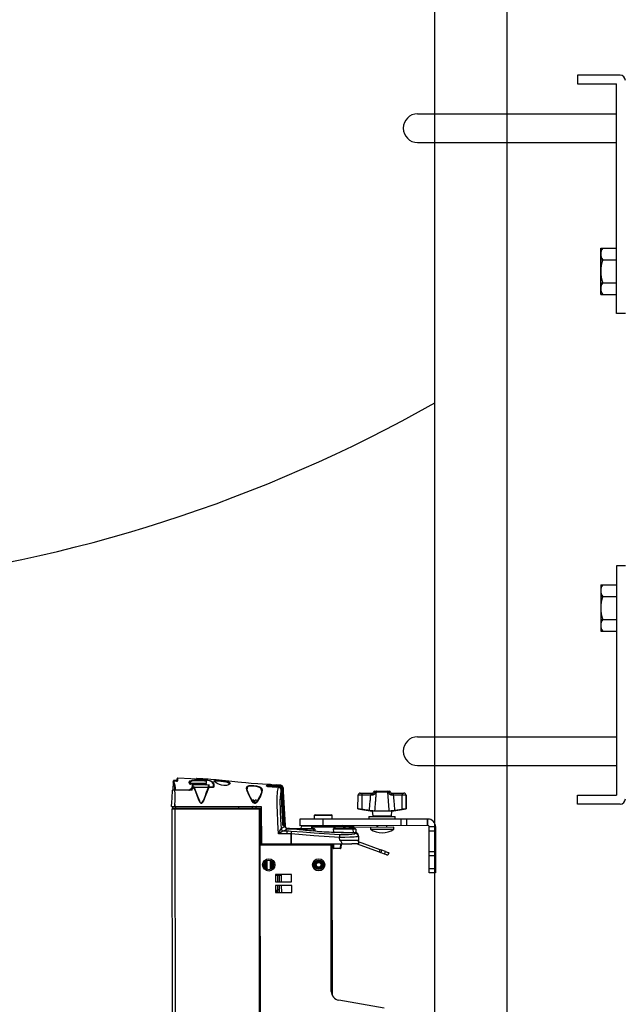
# Model space of a CAD drawing. Units: inches. Extents: x -6391 to 567, y 1393 to 4318.
# Drawn here: x -477 to -460, y 1881 to 1908 of the extents above; entities that cross this region are included whole.
import ezdxf

# ---------------------------------------------------------------- set-up
doc = ezdxf.new("R2010")
doc.units = ezdxf.units.IN
doc.header["$MEASUREMENT"] = 0

# ---------------------------------------------------------------- blocks, each defined once
blk = doc.blocks.new('A$C3e98e00e')
for p, q in [((-4.983, 20.011), (-4.982, 20.025)), ((-4.971, 20.04), (-4.972, 20.035)), ((-5.626, 19.951), (-5.639, 19.718)), ((-5.625, 19.965), (-5.626, 19.954)), ((-5.625, 19.949), (-5.626, 19.95)), ((-5.539, 19.97), (-5.595, 19.973)), ((-5.539, 19.984), (-5.594, 19.987)), ((-5.182, 19.72), (-5.105, 19.778)), ((-5.163, 19.908), (-4.707, 19.908)), ((-5.143, 19.889), (-4.706, 19.89)), ((-5.037, 19.801), (-5.11, 19.801)), ((-5.101, 19.86), (-5.105, 19.778)), ((-5.05, 19.787), (-5.102, 19.741)), ((-4.628, 19.861), (-5.101, 19.86)), ((-5.088, 19.753), (-5.091, 19.801)), ((-5.081, 19.801), (-5.078, 19.762)), ((-5.079, 19.86), (-5.079, 19.801)), ((-5.068, 19.871), (-4.784, 19.871)), ((-5.041, 19.791), (-5.044, 19.792)), ((-4.644, 19.791), (-5.041, 19.791)), ((-5.035, 19.8), (-5.035, 19.801)), ((-5.035, 19.801), (-4.508, 19.801)), ((-4.766, 19.984), (-4.888, 19.997)), ((-4.875, 20.012), (-4.876, 19.996)), ((-4.784, 19.871), (-4.777, 19.89)), ((-4.784, 19.871), (-4.784, 19.87)), ((-4.784, 19.87), (-4.705, 19.87)), ((-4.71, 19.958), (-4.707, 19.908)), ((-4.706, 19.89), (-4.705, 19.871)), ((-4.655, 19.861), (-4.654, 19.801)), ((-4.628, 19.801), (-4.628, 19.861)), ((-4.51, 19.801), (-4.509, 19.832)), ((-4.487, 19.965), (-4.489, 19.973)), ((-4.477, 19.961), (-4.477, 19.961)), ((-4.058, 19.893), (-4.05, 19.899)), ((-4.043, 19.91), (-4.052, 19.894)), ((-4.051, 19.92), (-4.043, 19.91)), ((-3.572, 19.764), (-3.572, 19.757)), ((-3.033, 19.831), (-3.024, 19.852)), ((-3.014, 19.842), (-3.024, 19.821)), ((-3.014, 19.864), (-3.007, 19.869)), ((-3.014, 19.823), (-3.014, 19.842)), ((-2.999, 19.872), (-2.995, 19.873)), ((-2.999, 19.872), (-2.999, 19.872)), ((-2.99, 19.873), (-2.987, 19.873)), ((-2.99, 19.821), (-2.99, 19.843)), ((-2.727, 19.827), (-2.99, 19.843)), ((-2.726, 19.805), (-2.99, 19.821)), ((-2.88, 19.867), (-2.968, 19.872)), ((-2.952, 19.871), (-2.948, 19.871)), ((-2.921, 19.87), (-2.95, 19.871)), ((-2.841, 19.865), (-2.693, 19.858)), ((-2.644, 19.856), (-2.76, 19.861)), ((-2.74, 19.803), (-2.74, 19.803)), ((-2.726, 19.802), (-2.727, 19.827)), ((-2.726, 19.805), (-2.727, 19.827)), ((-2.683, 19.824), (-2.727, 19.827)), ((-2.726, 19.837), (-2.726, 19.836)), ((-2.721, 19.845), (-2.721, 19.845)), ((-2.711, 19.854), (-2.711, 19.854)), ((-2.707, 19.856), (-2.707, 19.856)), ((-2.7, 19.858), (-2.7, 19.858)), ((-2.692, 19.858), (-2.697, 19.858)), ((-2.697, 19.858), (-2.697, 19.858)), ((-2.697, 19.858), (-2.69, 19.858)), ((-2.693, 19.858), (-2.693, 19.858)), ((-2.692, 19.858), (-2.692, 19.858)), ((-2.69, 19.858), (-2.69, 19.858)), ((-2.666, 19.851), (-2.661, 19.854)), ((-2.654, 19.855), (-2.651, 19.856)), ((-2.544, 18.725), (-2.6, 19.767)), ((-2.6, 19.767), (-2.6, 19.767)), ((-2.585, 19.778), (-2.59, 19.776)), ((-2.528, 18.726), (-2.585, 19.778)), ((-2.585, 19.778), (-2.585, 19.778)), ((-2.575, 19.78), (-2.578, 19.78)), ((-2.518, 18.727), (-2.575, 19.78)), ((-2.575, 19.78), (-2.575, 19.78)), ((-5.646, 19.714), (-5.646, 19.713)), ((-5.577, 19.718), (-5.639, 19.718)), ((-5.634, 19.723), (-5.575, 19.723)), ((-5.577, 19.716), (-5.577, 19.714)), ((-5.188, 19.718), (-5.572, 19.718)), ((-5.57, 19.723), (-5.103, 19.724)), ((-5.172, 19.728), (-5.129, 19.728)), ((-5.129, 19.728), (-5.123, 19.728)), ((-2.568, 18.725), (-2.623, 19.725)), ((-2.623, 19.725), (-2.623, 19.725)), ((-0.487, 19.195), (-0.48, 19.575)), ((-0.421, 19.634), (-0.071, 19.634)), ((-0.372, 19.575), (-0.379, 19.18)), ((-0.127, 19.575), (-0.372, 19.575)), ((-0.085, 19.576), (-0.127, 19.575)), ((0.012, 19.659), (-0.047, 19.659)), ((-0.018, 19.684), (0.029, 19.684)), ((0.017, 19.657), (0.012, 19.659)), ((0.02, 19.657), (0.017, 19.657)), ((0.35, 19.657), (0.02, 19.657)), ((0.034, 19.684), (0.038, 19.684)), ((0.042, 19.684), (0.33, 19.685)), ((0.333, 19.685), (0.337, 19.685)), ((0.343, 19.685), (0.393, 19.685)), ((0.354, 19.657), (0.35, 19.657)), ((0.359, 19.66), (0.354, 19.657)), ((0.423, 19.66), (0.359, 19.66)), ((0.445, 19.635), (0.796, 19.635)), ((0.499, 19.576), (0.457, 19.577)), ((0.744, 19.576), (0.499, 19.576)), ((0.752, 19.181), (0.744, 19.576)), ((0.856, 19.576), (0.863, 19.196)), ((0.856, 19.576), (0.856, 19.576)), ((0.863, 19.196), (0.856, 19.576)), ((-5.672, 19.263), (-5.585, 19.263)), ((-5.663, 19.198), (-3.18, 19.201)), ((-5.663, 19.198), (-5.617, -18.302)), ((-5.663, 19.198), (-5.617, -18.302)), ((-5.639, 19.213), (-3.18, 19.216)), ((-5.582, 19.263), (-5.579, 19.316)), ((-5.582, 19.263), (-3.181, 19.266)), ((-5.582, 19.198), (-5.536, -18.302)), ((-5.579, 19.316), (-5.58, 19.263)), ((-5.072, 19.199), (-5.072, 19.214)), ((-4.997, 19.199), (-4.997, 19.214)), ((-4.917, 19.199), (-4.917, 19.214)), ((-4.856, 19.199), (-4.856, 19.214)), ((-4.842, 19.214), (-4.842, 19.199)), ((-4.102, 19.203), (-4.117, 19.215)), ((-4.012, 19.2), (-4.012, 19.215)), ((-4.002, 19.215), (-4.002, 19.2)), ((-3.933, 19.2), (-3.932, 19.215)), ((-3.922, 19.215), (-3.923, 19.2)), ((-3.921, 19.2), (-3.921, 19.215)), ((-3.917, 19.206), (-3.921, 19.206)), ((-3.917, 19.215), (-3.917, 19.2)), ((-3.812, 19.265), (-3.812, 19.215)), ((-3.811, 19.265), (-3.812, 19.215)), ((-3.441, 19.224), (-3.441, 19.218)), ((-3.439, 19.22), (-3.439, 19.223)), ((-3.439, 19.22), (-3.435, 19.22)), ((-3.439, 19.196), (-3.435, 19.196)), ((-3.436, 19.212), (-3.428, 19.208)), ((-3.435, 19.224), (-3.435, 19.22)), ((-3.435, 19.196), (-3.435, 19.193)), ((-3.415, 19.437), (-3.414, 19.434)), ((-3.413, 19.434), (-3.414, 19.437)), ((-3.411, 19.271), (-3.396, 19.267)), ((-3.396, 19.264), (-3.411, 19.258)), ((-3.396, 19.209), (-3.411, 19.203)), ((-3.398, 19.389), (-3.309, 19.389)), ((-3.396, 19.212), (-3.396, 19.209)), ((-3.387, 19.424), (-3.388, 19.437)), ((-3.388, 19.424), (-3.352, 19.424)), ((-3.386, 19.437), (-3.386, 19.424)), ((-3.384, 19.424), (-3.385, 19.437)), ((-3.346, 19.437), (-3.346, 19.437)), ((-3.345, 19.216), (-3.329, 19.222)), ((-3.329, 19.209), (-3.345, 19.213)), ((-3.329, 19.209), (-3.329, 19.194)), ((-3.32, 19.437), (-3.32, 19.437)), ((-3.318, 19.437), (-3.318, 19.437)), ((-3.307, 19.221), (-3.301, 19.224)), ((-3.307, 19.193), (-3.301, 19.197)), ((-3.306, 19.273), (-3.299, 19.268)), ((-3.304, 19.26), (-3.299, 19.26)), ((-3.304, 19.205), (-3.299, 19.205)), ((-3.304, 19.201), (-3.304, 19.205)), ((-3.304, 19.201), (-3.299, 19.202)), ((-3.299, 19.198), (-3.301, 19.197)), ((-3.299, 19.205), (-3.299, 19.202)), ((-3.297, 19.199), (-3.299, 19.198)), ((-3.296, 19.256), (-3.296, 19.263)), ((-3.296, 19.201), (-3.296, 19.208)), ((-3.182, -18.299), (-3.228, 19.201)), ((-3.219, 19.201), (-3.173, -18.299)), ((-3.198, 18.185), (-3.199, 19.201)), ((-3.189, 19.201), (-3.188, 18.185)), ((-3.181, 19.266), (-3.18, 19.216)), ((-0.487, 19.195), (-0.087, 19.134)), ((0.463, 19.135), (0.863, 19.196)), ((0.863, 19.196), (0.863, 19.196)), ((-1.699, 19.008), (-1.701, 18.907)), ((-1.199, 19.009), (-1.699, 19.008)), ((-1.679, 19.028), (-1.219, 19.029)), ((-1.197, 18.908), (-1.199, 19.009)), ((-0.179, 18.979), (0.556, 18.98)), ((-0.179, 18.979), (-0.179, 18.909)), ((0.463, 19.135), (-0.087, 19.134)), ((-0.087, 19.134), (-0.072, 19.006)), ((-0.072, 19.006), (0.449, 19.006)), ((0.279, 18.977), (0.286, 18.981)), ((0.449, 19.006), (0.463, 19.135)), ((0.752, 19.181), (0.538, 19.15)), ((0.556, 18.91), (0.556, 18.98)), ((-2.623, 18.646), (-2.621, 18.648)), ((-2.569, 18.734), (-2.563, 18.734)), ((-2.563, 18.734), (-2.562, 18.734)), ((-2.512, 18.727), (-2.512, 18.727)), ((-2.486, 18.647), (-2.159, 18.647)), ((-2.385, 18.647), (-2.443, 18.65)), ((-2.155, 18.647), (-1.703, 18.648)), ((1.466, 18.911), (-2.099, 18.907)), ((-2.099, 18.907), (-2.099, 18.727)), ((1.466, 18.732), (-2.099, 18.727)), ((-2.064, 18.709), (-2.07, 18.647)), ((-1.765, 18.71), (-2.064, 18.709)), ((-1.768, 18.648), (-1.765, 18.71)), ((-1.75, 18.708), (-1.75, 18.709)), ((-1.74, 18.708), (-1.75, 18.708)), ((-1.742, 18.708), (-1.745, 18.648)), ((0.515, 18.683), (-1.743, 18.68)), ((-1.148, 18.71), (-1.742, 18.709)), ((-1.742, 18.709), (-1.742, 18.708)), ((-1.449, 18.728), (-1.449, 18.908)), ((-1.155, 18.649), (-0.563, 18.649)), ((-1.144, 18.649), (-1.148, 18.71)), ((-0.883, 18.711), (-1.133, 18.71)), ((-0.597, 18.711), (-0.851, 18.711)), ((-0.713, 18.658), (-0.592, 18.658)), ((-0.613, 18.649), (-0.613, 18.63)), ((-0.592, 18.658), (-0.597, 18.711)), ((-0.137, 18.682), (-0.137, 18.631)), ((0.051, 18.682), (0.051, 18.73)), ((0.061, 18.73), (0.061, 18.682)), ((0.097, 18.914), (0.089, 18.909)), ((0.3, 18.91), (0.306, 18.913)), ((0.316, 18.73), (0.316, 18.682)), ((0.515, 18.632), (0.515, 18.683)), ((0.723, 18.731), (0.722, 18.91)), ((0.866, 18.91), (0.866, 18.731)), ((1.452, 18.732), (1.452, 18.911)), ((1.466, 18.732), (1.466, 18.911)), ((1.497, 18.701), (1.676, 18.701)), ((1.499, 17.411), (1.497, 18.701)), ((1.676, 18.701), (1.678, 17.411)), ((-2.552, 18.583), (-2.554, 18.581)), ((-2.459, 18.64), (-2.199, 18.631)), ((-2.343, 18.496), (-2.344, 18.496)), ((-2.343, 18.496), (-2.343, 18.212)), ((-2.172, 18.629), (-2.175, 18.629)), ((-2.172, 18.629), (-2.175, 18.629)), ((-1.725, 18.63), (-2.172, 18.629)), ((-2.172, 18.629), (-2.172, 18.629)), ((-1.157, 18.555), (-1.16, 18.63)), ((-0.613, 18.63), (-1.16, 18.63)), ((-1.157, 18.555), (-0.608, 18.542)), ((-0.991, 18.319), (-0.996, 18.401)), ((-0.608, 18.542), (-0.613, 18.63)), ((-0.608, 18.536), (-0.608, 18.542)), ((-0.557, 18.511), (-0.558, 18.537)), ((-0.543, 18.63), (-0.538, 18.54)), ((-0.472, 18.431), (-0.466, 18.319)), ((-0.137, 18.631), (0.515, 18.632)), ((1.677, 18.576), (1.497, 18.576)), ((-1.232, 18.187), (-3.202, 18.185)), ((-3.159, -17.282), (-3.202, 18.185)), ((-0.654, 18.214), (-3.17, 18.211)), ((-3.083, 18.185), (-3.083, 18.211)), ((-3.076, 18.211), (-3.076, 18.185)), ((-3.042, 18.185), (-3.042, 18.211)), ((-3.039, 18.211), (-3.039, 18.185)), ((-3.019, 18.211), (-3.019, 18.185)), ((-2.916, 18.185), (-2.916, 18.211)), ((-2.896, 18.185), (-2.896, 18.211)), ((-2.893, 18.211), (-2.893, 18.185)), ((-2.859, 18.185), (-2.859, 18.212)), ((-2.852, 18.212), (-2.852, 18.185)), ((-2.826, 18.185), (-2.826, 18.212)), ((-2.816, 18.212), (-2.816, 18.185)), ((-2.44, 18.185), (-2.44, 18.212)), ((-1.809, 18.186), (-1.809, 18.213)), ((-1.706, 18.213), (-1.706, 18.186)), ((-1.302, 18.193), (-1.312, 18.187)), ((-1.302, 18.187), (-1.302, 18.193)), ((-1.27, 18.212), (-1.207, 18.212)), ((-1.227, 14.111), (-1.232, 18.187)), ((-1.207, 18.212), (-1.202, 14.002)), ((-1.172, 18.103), (-1.178, 18.214)), ((-1.168, 18.214), (-1.162, 18.103)), ((-1.162, 18.103), (-0.97, 18.103)), ((-1.162, 18.103), (-1.162, 18.094)), ((-0.97, 18.094), (-1.162, 18.094)), ((-0.466, 18.319), (-0.991, 18.319)), ((-0.97, 18.103), (-0.964, 18.214)), ((-0.97, 18.103), (-0.97, 18.094)), ((-0.954, 18.214), (-0.96, 18.103)), ((-0.461, 18.219), (-0.655, 18.219)), ((-0.654, 18.214), (-0.655, 18.219)), ((0.113, 17.989), (-0.521, 18.219)), ((-0.461, 18.219), (-0.466, 18.319)), ((0.139, 18.059), (-0.464, 18.278)), ((0.113, 17.989), (0.139, 18.059)), ((0.159, 17.973), (0.184, 18.043)), ((0.255, 17.938), (0.159, 17.973)), ((0.28, 18.008), (0.184, 18.043)), ((0.255, 17.938), (0.28, 18.008)), ((0.374, 17.974), (0.349, 17.904)), ((1.498, 18.011), (1.677, 18.011)), ((1.677, 17.886), (1.498, 17.886)), ((-3.082, 17.57), (-3.082, 17.699)), ((-3.075, 17.711), (-3.075, 17.559)), ((-3.041, 17.525), (-3.041, 17.744)), ((-3.038, 17.746), (-3.038, 17.523)), ((-3.018, 17.757), (-3.018, 17.513)), ((-2.915, 17.513), (-2.915, 17.757)), ((-2.895, 17.523), (-2.895, 17.746)), ((-2.892, 17.745), (-2.892, 17.525)), ((-2.858, 17.559), (-2.858, 17.711)), ((-2.851, 17.7), (-2.851, 17.57)), ((-1.683, 17.643), (-1.681, 17.642)), ((-1.681, 17.641), (-1.683, 17.64)), ((-1.683, 17.627), (-1.681, 17.626)), ((-1.681, 17.626), (-1.682, 17.625)), ((-1.681, 17.658), (-1.68, 17.657)), ((-1.68, 17.656), (-1.681, 17.656)), ((-1.68, 17.612), (-1.678, 17.611)), ((-1.678, 17.611), (-1.68, 17.609)), ((-1.677, 17.673), (-1.676, 17.672)), ((-1.676, 17.671), (-1.677, 17.671)), ((-1.675, 17.597), (-1.674, 17.597)), ((-1.673, 17.596), (-1.674, 17.595)), ((-1.67, 17.685), (-1.671, 17.685)), ((-1.67, 17.687), (-1.669, 17.686)), ((-1.669, 17.583), (-1.667, 17.583)), ((-1.667, 17.582), (-1.667, 17.581)), ((-1.662, 17.698), (-1.663, 17.698)), ((-1.662, 17.7), (-1.661, 17.699)), ((-1.66, 17.57), (-1.658, 17.57)), ((-1.658, 17.57), (-1.658, 17.568)), ((-1.652, 17.71), (-1.654, 17.71)), ((-1.652, 17.712), (-1.651, 17.71)), ((-1.649, 17.559), (-1.648, 17.559)), ((-1.647, 17.559), (-1.647, 17.557)), ((-1.64, 17.72), (-1.642, 17.721)), ((-1.64, 17.722), (-1.64, 17.72)), ((-1.637, 17.549), (-1.635, 17.55)), ((-1.635, 17.549), (-1.635, 17.548)), ((-1.627, 17.728), (-1.629, 17.729)), ((-1.627, 17.73), (-1.627, 17.729)), ((-1.613, 17.735), (-1.615, 17.736)), ((-1.613, 17.737), (-1.613, 17.735)), ((-1.599, 17.739), (-1.6, 17.74)), ((-1.598, 17.741), (-1.598, 17.739)), ((-1.584, 17.741), (-1.585, 17.743)), ((-1.582, 17.743), (-1.583, 17.741)), ((-1.568, 17.741), (-1.569, 17.743)), ((-1.567, 17.743), (-1.568, 17.741)), ((-1.553, 17.739), (-1.554, 17.741)), ((-1.551, 17.74), (-1.553, 17.739)), ((-1.538, 17.734), (-1.539, 17.736)), ((-1.537, 17.735), (-1.538, 17.734)), ((-1.525, 17.728), (-1.525, 17.73)), ((-1.523, 17.728), (-1.524, 17.728)), ((-1.52, 17.547), (-1.52, 17.548)), ((-1.519, 17.549), (-1.518, 17.548)), ((-1.512, 17.719), (-1.512, 17.721)), ((-1.51, 17.719), (-1.511, 17.719)), ((-1.507, 17.558), (-1.505, 17.557)), ((-1.507, 17.556), (-1.507, 17.558)), ((-1.501, 17.709), (-1.5, 17.711)), ((-1.498, 17.709), (-1.5, 17.709)), ((-1.496, 17.567), (-1.497, 17.568)), ((-1.496, 17.569), (-1.494, 17.569)), ((-1.491, 17.697), (-1.49, 17.699)), ((-1.489, 17.697), (-1.491, 17.697)), ((-1.487, 17.579), (-1.488, 17.581)), ((-1.487, 17.581), (-1.485, 17.581)), ((-1.483, 17.684), (-1.482, 17.686)), ((-1.481, 17.683), (-1.483, 17.684)), ((-1.48, 17.595), (-1.478, 17.595)), ((-1.479, 17.593), (-1.48, 17.594)), ((-1.477, 17.67), (-1.476, 17.671)), ((-1.475, 17.669), (-1.477, 17.669)), ((-1.475, 17.609), (-1.473, 17.61)), ((-1.474, 17.607), (-1.475, 17.609)), ((-1.473, 17.655), (-1.472, 17.656)), ((-1.471, 17.654), (-1.473, 17.654)), ((-1.472, 17.64), (-1.47, 17.641)), ((-1.47, 17.638), (-1.472, 17.639)), ((-1.472, 17.624), (-1.471, 17.625)), ((-1.471, 17.623), (-1.472, 17.624)), ((-2.329, 17.365), (-2.779, 17.364)), ((-2.779, 17.364), (-2.779, 17.164)), ((-2.779, 17.352), (-2.617, 17.352)), ((-2.711, 17.164), (-2.711, 17.352)), ((-2.68, 17.352), (-2.68, 17.164)), ((-2.617, 17.352), (-2.617, 17.165)), ((-2.329, 17.165), (-2.329, 17.365)), ((-1.624, 17.541), (-1.622, 17.542)), ((-1.622, 17.542), (-1.621, 17.54)), ((-1.609, 17.535), (-1.608, 17.536)), ((-1.607, 17.536), (-1.607, 17.534)), ((-1.594, 17.532), (-1.593, 17.533)), ((-1.593, 17.533), (-1.592, 17.531)), ((-1.579, 17.53), (-1.578, 17.532)), ((-1.577, 17.532), (-1.576, 17.53)), ((-1.563, 17.531), (-1.562, 17.532)), ((-1.562, 17.533), (-1.561, 17.531)), ((-1.548, 17.534), (-1.547, 17.536)), ((-1.547, 17.536), (-1.546, 17.535)), ((-1.533, 17.539), (-1.533, 17.541)), ((-1.533, 17.541), (-1.531, 17.54)), ((1.499, 17.536), (1.678, 17.536)), ((1.678, 17.411), (1.499, 17.411)), ((-2.779, 17.164), (-2.329, 17.165)), ((-2.328, 17.065), (-2.778, 17.064)), ((-2.778, 17.064), (-2.778, 16.864)), ((-2.711, 16.946), (-2.711, 17.064)), ((-2.68, 17.064), (-2.679, 16.864)), ((-2.617, 17.065), (-2.616, 16.865)), ((-2.328, 16.865), (-2.328, 17.065)), ((-2.778, 16.864), (-2.328, 16.865)), ((-2.723, 16.946), (-2.738, 16.93)), ((-2.738, 16.864), (-2.738, 16.93)), ((-2.679, 16.946), (-2.723, 16.946)), ((-2.723, 16.946), (-2.723, 16.864)), ((-1.202, 14.356), (-1.203, 14.356)), ((-1.202, 14.067), (-1.202, 14.356)), ((-1.202, 14.284), (-1.202, 14.284)), ((-1.202, 14.14), (-1.202, 14.14)), ((-1.202, 14.067), (-1.202, 14.067)), ((0.251, 13.643), (-1.02, 13.865))]:
    blk.add_line(p, q)
at = {"flags": 128}
for points in [[(-5.52, 19.963), (-5.519, 19.995), (-5.519, 20.013), (-5.519, 20.027), (-5.519, 20.029)], [(-5.498, 20.046), (-5.498, 20.046), (-5.498, 20.049), (-5.498, 20.049)], [(-5.498, 20.046), (-5.498, 20.048), (-5.498, 20.048), (-5.498, 20.048)], [(-5.015, 20.023), (-5.136, 20.03), (-5.498, 20.046)], [(-5.494, 20.046), (-5.494, 20.046), (-5.496, 20.046), (-5.498, 20.046)], [(-5.014, 20.025), (-5.015, 20.025), (-5.015, 20.024)], [(-5.015, 20.016), (-5.014, 20.025), (-5.014, 20.025)], [(-4.988, 20.009), (-5.004, 20.012), (-5.008, 20.013), (-5.007, 20.013)], [(-4.998, 20.013), (-4.984, 20.011), (-4.983, 20.011)], [(-4.971, 20.04), (-4.971, 20.041), (-4.971, 20.04)], [(-2.988, 19.873), (-3.136, 19.882), (-3.269, 19.891), (-3.453, 19.905), (-3.601, 19.918), (-3.722, 19.93), (-3.824, 19.94), (-3.91, 19.95), (-4.079, 19.968), (-4.266, 19.987), (-4.429, 20.001), (-4.575, 20.013), (-4.653, 20.019), (-4.712, 20.023), (-4.751, 20.026), (-4.804, 20.029), (-4.884, 20.035), (-4.971, 20.04)], [(-4.873, 20.021), (-4.794, 20.014), (-4.72, 20.005), (-4.605, 19.982), (-4.561, 19.966), (-4.529, 19.945), (-4.508, 19.918), (-4.498, 19.881), (-4.497, 19.839)], [(-5.625, 19.949), (-5.628, 19.909), (-5.639, 19.718)], [(-5.616, 19.968), (-5.62, 19.967), (-5.624, 19.966), (-5.625, 19.965)], [(-5.595, 19.971), (-5.598, 19.971), (-5.601, 19.971), (-5.604, 19.97), (-5.605, 19.968), (-5.605, 19.966)], [(-5.595, 19.973), (-5.595, 19.973), (-5.595, 19.971)], [(-5.539, 19.968), (-5.579, 19.971), (-5.595, 19.971)], [(-5.539, 19.968), (-5.532, 19.968), (-5.519, 19.969), (-5.508, 19.972), (-5.501, 19.976), (-5.499, 19.981)], [(-5.515, 19.973), (-5.515, 19.973), (-5.516, 19.972), (-5.519, 19.971), (-5.524, 19.97), (-5.532, 19.97), (-5.539, 19.97)], [(-5.539, 19.97), (-5.539, 19.969), (-5.539, 19.968)], [(-5.521, 19.971), (-5.52, 19.972), (-5.52, 19.975)], [(-5.181, 19.923), (-5.179, 19.939), (-5.15, 19.976), (-5.085, 19.992), (-4.991, 19.996), (-4.885, 19.993)], [(-4.71, 19.958), (-4.759, 19.965), (-4.875, 19.975), (-4.983, 19.978), (-5.072, 19.974), (-5.134, 19.958), (-5.161, 19.923), (-5.163, 19.908)], [(-5.067, 19.885), (-5.114, 19.885), (-5.142, 19.885)], [(-5.129, 19.728), (-5.127, 19.758), (-5.127, 19.762)], [(-5.104, 19.801), (-5.104, 19.793), (-5.105, 19.78), (-5.106, 19.757), (-5.108, 19.728)], [(-5.103, 19.717), (-5.103, 19.724), (-5.102, 19.741)], [(-5.101, 19.753), (-5.101, 19.76), (-5.099, 19.801)], [(-5.069, 19.889), (-5.068, 19.888), (-5.067, 19.885)], [(-5.067, 19.885), (-5.067, 19.881), (-5.064, 19.871)], [(-4.632, 19.797), (-4.633, 19.795), (-4.66, 19.728), (-4.69, 19.656), (-4.736, 19.539), (-4.787, 19.42), (-4.817, 19.369), (-4.83, 19.358), (-4.838, 19.353), (-4.846, 19.353), (-4.854, 19.355), (-4.857, 19.356), (-4.868, 19.366), (-4.883, 19.385), (-4.902, 19.42), (-4.953, 19.544), (-5, 19.668), (-5.05, 19.787)], [(-5.05, 19.787), (-5.047, 19.79), (-5.045, 19.792), (-5.044, 19.792)], [(-5.044, 19.792), (-5.042, 19.795), (-5.04, 19.796)], [(-5.041, 19.791), (-4.994, 19.671), (-4.949, 19.545), (-4.899, 19.42), (-4.881, 19.386), (-4.868, 19.367), (-4.856, 19.357), (-4.854, 19.356), (-4.846, 19.354), (-4.839, 19.354), (-4.83, 19.358), (-4.818, 19.37), (-4.786, 19.426), (-4.739, 19.543), (-4.695, 19.659), (-4.644, 19.791)], [(-5.04, 19.796), (-5.039, 19.797), (-5.037, 19.799), (-5.036, 19.799), (-5.036, 19.8), (-5.035, 19.8)], [(-4.885, 19.993), (-4.877, 19.993), (-4.766, 19.984)], [(-4.509, 19.832), (-4.509, 19.874), (-4.519, 19.909), (-4.539, 19.936), (-4.57, 19.957), (-4.613, 19.973), (-4.725, 19.995), (-4.797, 20.004), (-4.875, 20.012)], [(-4.711, 19.975), (-4.71, 19.971), (-4.71, 19.964), (-4.71, 19.958)], [(-4.706, 19.89), (-4.706, 19.89), (-4.706, 19.891), (-4.706, 19.895), (-4.707, 19.901), (-4.707, 19.908), (-4.707, 19.908)], [(-4.499, 19.797), (-4.519, 19.797), (-4.598, 19.797), (-4.632, 19.797)], [(-4.497, 19.839), (-4.498, 19.824), (-4.499, 19.797)], [(-4.489, 19.973), (-4.47, 19.981), (-4.429, 19.984), (-4.371, 19.982), (-4.301, 19.976), (-4.226, 19.968), (-4.156, 19.957), (-4.098, 19.944), (-4.059, 19.929), (-4.051, 19.92)], [(-4.488, 19.969), (-4.488, 19.969), (-4.475, 19.956)], [(-4.052, 19.894), (-4.054, 19.891), (-4.089, 19.868), (-4.147, 19.849), (-4.203, 19.843), (-4.217, 19.844), (-4.281, 19.853), (-4.34, 19.873), (-4.401, 19.902), (-4.456, 19.935), (-4.486, 19.96), (-4.487, 19.965)], [(-4.06, 19.896), (-4.061, 19.897), (-4.075, 19.915), (-4.111, 19.93), (-4.165, 19.942), (-4.231, 19.953), (-4.3, 19.962), (-4.365, 19.967), (-4.42, 19.969), (-4.458, 19.967), (-4.476, 19.959), (-4.475, 19.954)], [(-4.06, 19.895), (-4.061, 19.895), (-4.065, 19.89)], [(-3.147, 19.723), (-3.147, 19.722), (-3.156, 19.663), (-3.174, 19.609), (-3.199, 19.551), (-3.276, 19.409), (-3.298, 19.38), (-3.325, 19.356), (-3.341, 19.349), (-3.358, 19.347), (-3.372, 19.351), (-3.392, 19.365), (-3.436, 19.42), (-3.495, 19.527), (-3.543, 19.633), (-3.565, 19.69), (-3.585, 19.768), (-3.581, 19.807), (-3.554, 19.831), (-3.51, 19.843), (-3.451, 19.846), (-3.383, 19.842), (-3.312, 19.833), (-3.246, 19.818), (-3.193, 19.796), (-3.16, 19.765), (-3.147, 19.723)], [(-3.164, 19.711), (-3.175, 19.752), (-3.207, 19.783), (-3.256, 19.804), (-3.317, 19.819), (-3.383, 19.828), (-3.447, 19.831), (-3.502, 19.829), (-3.543, 19.818), (-3.568, 19.794), (-3.572, 19.764)], [(-3.567, 19.73), (-3.569, 19.736), (-3.572, 19.758)], [(-3, 19.821), (-3.011, 19.822), (-3.02, 19.824), (-3.028, 19.826), (-3.033, 19.829), (-3.033, 19.831)], [(-3, 19.821), (-3.003, 19.821), (-3.013, 19.823), (-3.022, 19.825), (-3.026, 19.826), (-3.027, 19.827), (-3.027, 19.827)], [(-2.979, 19.86), (-2.983, 19.86), (-2.995, 19.861), (-3.004, 19.862), (-3.009, 19.863), (-3.01, 19.863), (-3.01, 19.863), (-3.01, 19.863)], [(-3, 19.821), (-3, 19.821), (-3, 19.821)], [(-2.999, 19.872), (-2.998, 19.872), (-2.997, 19.872)], [(-2.997, 19.872), (-2.998, 19.872), (-2.998, 19.872)], [(-2.697, 19.8), (-2.717, 19.802), (-2.74, 19.803)], [(-2.693, 18.498), (-2.711, 18.815), (-2.726, 19.133), (-2.73, 19.25), (-2.732, 19.365), (-2.731, 19.462), (-2.728, 19.552), (-2.724, 19.619), (-2.719, 19.676), (-2.708, 19.755), (-2.697, 19.8)], [(-2.726, 19.837), (-2.706, 19.835), (-2.682, 19.834)], [(-2.676, 19.842), (-2.696, 19.843), (-2.721, 19.845)], [(-2.711, 19.854), (-2.691, 19.853), (-2.666, 19.851)], [(-2.661, 19.854), (-2.681, 19.855), (-2.707, 19.856)], [(-2.7, 19.858), (-2.68, 19.857), (-2.654, 19.855)], [(-2.7, 19.858), (-2.7, 19.857), (-2.7, 19.856)], [(-2.651, 19.856), (-2.671, 19.857), (-2.697, 19.858)], [(-2.693, 19.858), (-2.673, 19.857), (-2.647, 19.856)], [(-2.646, 19.855), (-2.666, 19.856), (-2.692, 19.858)], [(-2.69, 19.858), (-2.67, 19.857), (-2.644, 19.855)], [(-2.682, 19.834), (-2.681, 19.836), (-2.676, 19.842)], [(-2.626, 19.851), (-2.636, 19.854), (-2.646, 19.855)], [(-2.562, 18.734), (-2.562, 18.734), (-2.569, 18.857), (-2.617, 19.758)], [(-2.6, 19.767), (-2.605, 19.761), (-2.607, 19.759)], [(-2.607, 19.759), (-2.606, 19.739), (-2.602, 19.659), (-2.585, 19.339), (-2.552, 18.735), (-2.552, 18.725)], [(-2.544, 18.735), (-2.544, 18.735), (-2.552, 18.874), (-2.6, 19.775)], [(-2.544, 18.725), (-2.544, 18.735), (-2.546, 18.755), (-2.55, 18.835), (-2.567, 19.155), (-2.6, 19.767)], [(-2.59, 19.776), (-2.589, 19.756), (-2.585, 19.676), (-2.567, 19.356), (-2.534, 18.736), (-2.534, 18.726)], [(-2.528, 18.726), (-2.529, 18.736), (-2.53, 18.756), (-2.534, 18.836), (-2.552, 19.156), (-2.585, 19.778)], [(-2.578, 19.78), (-2.573, 19.68), (-2.556, 19.36), (-2.522, 18.737), (-2.522, 18.727)], [(-2.518, 18.727), (-2.519, 18.737), (-2.52, 18.757), (-2.524, 18.837), (-2.541, 19.156), (-2.575, 19.78)], [(-2.571, 19.78), (-2.57, 19.76), (-2.565, 19.68), (-2.548, 19.361), (-2.515, 18.737), (-2.514, 18.727)], [(-2.569, 19.78), (-2.569, 19.78), (-2.571, 19.78)], [(-2.513, 18.727), (-2.513, 18.737), (-2.514, 18.757), (-2.519, 18.837), (-2.536, 19.156), (-2.569, 19.78)], [(-2.511, 18.717), (-2.538, 19.213), (-2.568, 19.78)], [(-2.568, 19.78), (-2.567, 19.76), (-2.563, 19.68), (-2.546, 19.36), (-2.512, 18.737), (-2.512, 18.727)], [(-5.672, 19.263), (-5.665, 19.378), (-5.659, 19.493), (-5.646, 19.713)], [(-5.577, 19.714), (-5.58, 19.714), (-5.612, 19.714), (-5.646, 19.714)], [(-5.577, 19.716), (-5.576, 19.719), (-5.574, 19.721)], [(-5.103, 19.717), (-5.34, 19.717), (-5.577, 19.716)], [(-5.188, 19.718), (-5.185, 19.719), (-5.182, 19.72)], [(-3.164, 19.71), (-3.164, 19.693), (-3.172, 19.656), (-3.186, 19.612), (-3.209, 19.56), (-3.239, 19.499), (-3.279, 19.429), (-3.304, 19.394), (-3.325, 19.372), (-3.341, 19.362), (-3.352, 19.359), (-3.363, 19.361), (-3.374, 19.366), (-3.389, 19.378), (-3.411, 19.404), (-3.437, 19.444), (-3.473, 19.508), (-3.512, 19.589), (-3.539, 19.65), (-3.557, 19.698), (-3.567, 19.73)], [(-2.623, 19.725), (-2.634, 19.686), (-2.644, 19.617), (-2.652, 19.514), (-2.654, 19.434), (-2.654, 19.349), (-2.652, 19.241), (-2.648, 19.132), (-2.636, 18.889), (-2.623, 18.646)], [(-2.568, 18.724), (-2.569, 18.734), (-2.57, 18.754), (-2.574, 18.834), (-2.592, 19.153), (-2.623, 19.725)], [(-5.639, 19.213), (-5.639, 19.238), (-5.639, 19.263)], [(-5.562, 19.263), (-5.562, 19.238), (-5.562, 19.213)], [(-3.436, 19.267), (-3.44, 19.271), (-3.441, 19.273)], [(-3.441, 19.218), (-3.441, 19.219), (-3.439, 19.22)], [(-3.439, 19.196), (-3.441, 19.196), (-3.439, 19.198)], [(-3.297, 19.263), (-3.297, 19.261), (-3.299, 19.26)], [(-3.299, 19.213), (-3.296, 19.209), (-3.297, 19.206), (-3.299, 19.205)], [(-3.18, 19.216), (-3.178, 19.052), (-3.177, 18.887), (-3.173, 18.556), (-3.17, 18.211)], [(-2.693, 18.498), (-2.693, 18.498), (-2.663, 18.562), (-2.641, 18.608), (-2.63, 18.631), (-2.628, 18.636), (-2.623, 18.646)], [(-2.552, 18.725), (-2.56, 18.725), (-2.568, 18.724)], [(-2.568, 18.724), (-2.568, 18.724), (-2.568, 18.725)], [(-2.534, 18.726), (-2.539, 18.726), (-2.544, 18.725)], [(-2.522, 18.727), (-2.525, 18.726), (-2.528, 18.726)], [(-2.514, 18.727), (-2.516, 18.727), (-2.518, 18.727)], [(-2.512, 18.727), (-2.512, 18.727), (-2.513, 18.727)], [(-1.754, 18.728), (-1.756, 18.728), (-1.758, 18.727), (-1.76, 18.725), (-1.761, 18.723), (-1.763, 18.72), (-1.764, 18.717), (-1.764, 18.713), (-1.765, 18.71)], [(-1.753, 18.648), (-1.752, 18.669), (-1.75, 18.708)], [(-1.16, 18.63), (-1.16, 18.636), (-1.159, 18.641), (-1.158, 18.646), (-1.156, 18.648), (-1.155, 18.649)], [(-1.133, 18.71), (-1.133, 18.714), (-1.134, 18.717), (-1.135, 18.721), (-1.136, 18.723), (-1.137, 18.726), (-1.139, 18.727), (-1.141, 18.728), (-1.143, 18.729)], [(-1.133, 18.71), (-1.13, 18.667), (-1.129, 18.649)], [(-0.88, 18.649), (-0.881, 18.681), (-0.883, 18.711)], [(-0.851, 18.711), (-0.85, 18.681), (-0.848, 18.649)], [(-0.709, 18.649), (-0.71, 18.649), (-0.71, 18.65), (-0.711, 18.651), (-0.712, 18.652), (-0.713, 18.653), (-0.713, 18.655), (-0.713, 18.656), (-0.713, 18.658)], [(-2.552, 18.583), (-2.549, 18.583), (-2.466, 18.582)], [(-2.344, 18.496), (-2.407, 18.498), (-2.467, 18.499)], [(-2.466, 18.582), (-2.404, 18.581), (-2.34, 18.579)], [(-2.343, 18.212), (-2.343, 18.382), (-2.344, 18.496)], [(-0.996, 18.401), (-1.708, 18.447), (-2.025, 18.476), (-2.343, 18.496)], [(-2.34, 18.579), (-2.02, 18.56), (-1.7, 18.53), (-0.993, 18.485)], [(-1.724, 18.588), (-1.724, 18.62), (-1.725, 18.63)], [(-1.681, 18.629), (-1.681, 18.621), (-1.68, 18.584)], [(-1.159, 18.55), (-1.158, 18.55), (-1.157, 18.551), (-1.157, 18.553), (-1.157, 18.555), (-1.157, 18.555)], [(-0.472, 18.431), (-0.48, 18.425), (-0.507, 18.42), (-0.541, 18.415), (-0.585, 18.411), (-0.642, 18.407), (-0.707, 18.404), (-0.846, 18.4), (-0.996, 18.401), (-0.996, 18.401)], [(-0.993, 18.485), (-0.864, 18.483), (-0.749, 18.485), (-0.65, 18.491), (-0.587, 18.5), (-0.566, 18.505), (-0.557, 18.51), (-0.557, 18.511)], [(-0.562, 18.542), (-0.547, 18.541), (-0.539, 18.54), (-0.538, 18.54)], [(-0.534, 18.534), (-0.535, 18.534), (-0.543, 18.536), (-0.558, 18.537)], [(-0.474, 18.464), (-0.474, 18.464), (-0.473, 18.453), (-0.472, 18.431)], [(-0.916, 18.214), (-0.932, 18.254), (-0.951, 18.289), (-0.966, 18.307), (-0.977, 18.315), (-0.987, 18.318), (-0.991, 18.319)], [(0.159, 17.973), (0.155, 17.974), (0.117, 17.988), (0.113, 17.989)], [(0.184, 18.043), (0.18, 18.044), (0.142, 18.058), (0.139, 18.059)], [(0.349, 17.904), (0.347, 17.904), (0.342, 17.906), (0.333, 17.91), (0.321, 17.914), (0.307, 17.919), (0.291, 17.925), (0.273, 17.931), (0.255, 17.938)], [(0.28, 18.008), (0.299, 18.002), (0.316, 17.995), (0.332, 17.989), (0.347, 17.984), (0.358, 17.98), (0.367, 17.977), (0.372, 17.975), (0.374, 17.974)], [(-1.582, 17.704), (-1.607, 17.697), (-1.609, 17.696)]]:
    blk.add_lwpolyline(points, dxfattribs=at)
for centre, radius in [((-2.967, 17.635), 0.171), ((-2.967, 17.635), 0.133), ((-1.577, 17.637), 0.171), ((-1.577, 17.637), 0.132), ((-1.577, 17.637), 0.107), ((-1.577, 17.637), 0.105), ((-1.577, 17.637), 0.1), ((-1.577, 17.637), 0.0725), ((-1.577, 17.637), 0.0675)]:
    blk.add_circle(centre, radius)
for centre, radius, start, end in [((-5.499, 20.029), 0.02, 87.6423, 178.3337), ((-11.206, 20.083), 5.708, 358.9741, 359.6505), ((-5.015, 20.01), 0.015, 0.1177, 87.0259), ((-4.987, 20.069), 0.0597, 242.5034, 269.098), ((-5.015, 20.001), 0.015, 57.4609, 86.3645), ((-4.972, 20.032), 0.01, 86.6751, 167.426), ((-4.972, 20.025), 0.01, 86.4422, 177.0287), ((-4.872, 20.469), 0.457, 256.0722, 269.6495), ((-4.864, 20.458), 0.437, 255.6887, 268.7674), ((-4.854, 20.012), 0.0214, 154.7069, 180.7566), ((-5.6, 19.947), 0.026, 78.3585, 173.3367), ((-5.599, 19.962), 0.0259, 77.8221, 172.5212), ((-5.604, 19.945), 0.0214, 91.3194, 168.7071), ((-6.26, 19.711), 0.679, 0.614, 20.6056), ((-6.319, 19.715), 0.757, 0.2138, 19.4107), ((-2.895, 19.811), 2.705, 176.2658, 176.5662), ((-5.533, 20.046), 0.0629, 264.6001, 282.0618), ((-2.903, 19.806), 2.641, 176.1372, 176.4353), ((-5.5, 19.961), 0.0204, 86.389, 141.9553), ((-5.142, 19.923), 0.0387, 180.4727, 271.2537), ((-5.182, 19.904), 0.0192, 11.1069, 88.6474), ((-5.145, 19.907), 0.0181, 179.3568, 274.7934), ((-5.148, 19.885), 0.00657, 356.6298, 40.4227), ((-5.072, 19.868), 0.00798, 268.9227, 18.7075), ((-5.029, 19.791), 0.0126, 155.0838, 179.6928), ((-5.034, 19.795), 0.00553, 90.0162, 103.7687), ((-4.81, 21.042), 1.048, 260.254, 265.7791), ((-4.926, 18.596), 1.399, 83.7679, 88.3018), ((-4.77, 19.867), 0.0146, 168.9684, 207.1779), ((-4.837, 19.389), 0.6, 77.8558, 83.1938), ((-4.715, 19.871), 0.01, 270.0701, 3.0701), ((-4.654, 19.792), 0.00936, 357.0617, 85.6464), ((-4.622, 19.76), 0.0383, 105.3805, 124.8878), ((-4.639, 19.797), 0.00661, 354.9823, 34.5047), ((-4.5, 19.83), 0.00925, 75.1104, 165.0827), ((-4.511, 19.785), 0.0167, 48.083, 79.506), ((-3.034, 19.821), 0.0103, 33.813, 84.815), ((-3.004, 19.741), 0.113, 82.8987, 100.2665), ((-3.024, 19.841), 0.01, 1.5976, 85.7511), ((-2.982, 19.977), 0.117, 254.2592, 271.2738), ((-3.014, 19.854), 0.01, 61.9126, 86.1163), ((-3, 19.793), 0.0504, 78.3423, 106.0162), ((-3.002, 19.487), 0.383, 85.5242, 90.676), ((-3.008, 19.859), 0.01, 1.1364, 86.3294), ((-3.002, 19.684), 0.137, 85.1493, 91.6371), ((-1.471, 40.444), 20.68, 265.7614, 266.4836), ((-2.915, 20.815), 0.946, 265.0146, 266.9499), ((-3.119, 17.247), 2.63, 86.5306, 87.283), ((-2.995, 19.863), 0.00994, 56.6073, 86.6754), ((-2.472, 28.424), 8.567, 266.5399, 266.771), ((-1.379, 44.119), 24.32, 266.2024, 266.8238), ((-0.503, 19.679), 2.492, 176.0203, 176.2452), ((-1.239, 47.457), 27.652, 266.3912, 266.9281), ((-1.281, 47.973), 28.156, 266.5547, 267.0877), ((-0.736, 19.726), 2.241, 176.3687, 176.5897), ((-1.169, 50.501), 30.683, 266.6437, 267.1264), ((-1.239, 49.771), 29.949, 266.7055, 267.2039), ((-2.771, 19.859), 0.189, 176.2535, 176.7543), ((-1.115, 52.304), 32.484, 266.7528, 267.2084), ((-2.684, 19.83), 0.0424, 171.325, 184.6777), ((-2.665, 19.829), 0.0615, 173.4168, 182.5276), ((-2.662, 19.847), 0.0493, 172.797, 184.3337), ((-2.643, 19.847), 0.0688, 174.4447, 182.6381), ((-2.69, 19.856), 0.00978, 169.9718, 182.3811), ((-2.702, 19.721), 0.0794, 2.7116, 86.2703), ((0.622, 19.647), 3.309, 176.7562, 176.927), ((-2.686, 19.755), 0.0697, 2.9144, 86.8358), ((-2.687, 19.754), 0.0798, 3.0088, 86.7901), ((-2.68, 19.763), 0.0799, 3.1204, 86.9985), ((0.372, 19.692), 3.042, 177.0012, 177.1879), ((-2.67, 19.772), 0.0799, 3.0605, 87.151), ((-2.67, 19.772), 0.0699, 3.0506, 87.1688), ((-2.665, 19.774), 0.08, 3.1164, 87.2047), ((-2.658, 19.776), 0.08, 3.0641, 87.2681), ((-2.653, 19.796), 0.0604, 71.3023, 85.8575), ((-2.651, 19.776), 0.08, 3.0628, 87.3078), ((-2.652, 19.777), 0.0766, 1.987, 76.6012), ((-2.597, 19.418), 0.341, 91.7395, 93.4165), ((-2.58, 19.443), 0.333, 91.7156, 93.4337), ((-2.638, 19.78), 0.0691, 0.2737, 53.3903), ((-2.569, 19.461), 0.319, 91.6875, 93.4851), ((-2.57, 19.701), 0.0784, 90.6053, 93.6015), ((-2.568, 19.761), 0.019, 89.2083, 92.9073), ((-5.635, 19.711), 0.0119, 85.2364, 168.5069), ((-12.325, 19.551), 6.75, 358.0082, 1.3818), ((-4.998, 19.728), 0.131, 180.2095, 181.9864), ((-0.42, 19.574), 0.06, 90.0727, 179.0733), ((0.66, 19.591), 1.032, 177.6047, 180.8788), ((0.904, 19.591), 1.031, 177.6033, 180.8802), ((-0.011, 19.59), 0.0753, 143.7894, 190.2537), ((-0.077, 19.664), 0.03, 270.0701, 350.4761), ((-0.018, 19.654), 0.03, 90.0701, 170.4761), ((0.038, 19.659), 0.0255, 97.8723, 179.3701), ((0.043, 19.659), 0.0259, 101.2095, 185.203), ((0.046, 19.659), 0.026, 100.4059, 184.6822), ((0.324, 19.659), 0.0259, 354.8673, 78.7324), ((0.328, 19.66), 0.0258, 354.3459, 77.8687), ((0.333, 19.66), 0.0253, 0.0996, 81.4579), ((0.393, 19.655), 0.03, 9.6642, 90.0701), ((0.452, 19.665), 0.03, 189.6642, 270.0701), ((0.375, 19.59), 0.083, 350.7099, 32.3757), ((1.53, 19.592), 1.03, 177.602, 180.8814), ((1.776, 19.592), 1.032, 177.6045, 180.8789), ((0.796, 19.575), 0.06, 1.0668, 90.0677), ((0.796, 19.575), 0.06, 1.0668, 90.0677), ((-3.44, 19.122), 0.0986, 73.0186, 87.1712), ((-3.368, 19.208), 0.234, 102.1657, 105.3978), ((-3.377, 19.214), 0.227, 99.701, 100.2791), ((-3.39, 19.435), 0.0246, 175.4712, 184.071), ((-3.368, 19.201), 0.237, 94.9515, 101.3011), ((-3.441, 19.425), 0.0297, 15.9865, 23.5354), ((-3.408, 19.391), 0.0496, 66.3639, 67.5243), ((-3.144, 19.432), 0.244, 178.8504, 181.9946), ((-3.407, 19.382), 0.0593, 68.7752, 69.8498), ((-3.635, 19.388), 0.255, 8.1225, 11.175), ((-3.1, 19.388), 0.254, 168.9622, 172.0208), ((-3.328, 19.382), 0.0587, 110.2852, 111.3703), ((-3.368, 19.2), 0.238, 78.8574, 85.1908), ((-3.366, 19.201), 0.237, 78.8393, 85.1887), ((-3.301, 19.36), 0.0999, 253.3167, 268.0773), ((-3.301, 19.305), 0.0999, 253.3167, 268.0773), ((-3.294, 19.426), 0.0297, 156.6078, 164.1508), ((-3.36, 19.203), 0.238, 80.0813, 80.6451), ((-3.358, 19.215), 0.226, 79.86, 80.4404), ((-3.368, 19.208), 0.235, 67.1167, 77.9875), ((-3.367, 19.208), 0.234, 67.0793, 77.9782), ((-1.679, 19.008), 0.02, 90.0701, 179.0701), ((-1.219, 19.009), 0.02, 1.0701, 90.0701), ((-0.042, 19.009), 0.03, 186.5117, 270.0701), ((0.419, 19.01), 0.03, 270.0701, 353.6285), ((-2.552, 18.653), 0.0716, 185.3393, 268.0311), ((-4.625, 21.971), 3.88, 301.1015, 303.0094), ((-2.55, 18.653), 0.0707, 183.8547, 268.6893), ((-2.563, 18.724), 0.0108, 7.5264, 88.5898), ((-2.544, 18.725), 0.0106, 6.2073, 89.9218), ((-2.532, 18.726), 0.0101, 4.4891, 73.1042), ((-2.524, 18.726), 0.00937, 2.8297, 56.7039), ((-2.522, 18.727), 0.00994, 2.9921, 26.5046), ((-2.446, 18.716), 0.0648, 179.0764, 273.1765), ((-2.464, 18.678), 0.0378, 234.0438, 278.4071), ((-2.692, 18.634), 0.492, 359.6497, 1.5572), ((-2.157, 18.63), 0.018, 96.3017, 181.3166), ((-2.154, 18.629), 0.0186, 93.6205, 178.9898), ((-2.044, 18.708), 0.02, 90.0701, 175.0701), ((-1.76, 18.65), 0.06, 80.2204, 94.604), ((-1.73, 18.708), 0.02, 90.15, 176.992), ((-1.721, 18.707), 0.0209, 89.0421, 174.8426), ((-1.742, 18.631), 0.017, 354.3654, 77.1226), ((-1.719, 18.606), 0.0448, 30.3472, 68.1246), ((-1.168, 18.709), 0.02, 3.0701, 90.0701), ((-1.137, 18.648), 0.063, 85.8749, 99.5812), ((-0.902, 18.71), 0.0191, 2.4787, 87.7994), ((-0.867, 18.431), 0.28, 86.7815, 93.3587), ((-0.813, 18.715), 0.0387, 158.7801, 186.3277), ((-0.713, 18.629), 0.0293, 91.0436, 136.6083), ((-0.617, 18.709), 0.02, 5.0701, 90.0701), ((-0.582, 18.659), 0.01, 185.0701, 270.0701), ((-0.563, 18.629), 0.02, 3.0701, 90.0701), ((1.466, 18.701), 0.211, 0.0701, 90.0701), ((1.466, 18.701), 0.0313, 0.0701, 90.0701), ((-2.087, 17.645), 1.046, 116.5434, 125.449), ((-2.551, 11.859), 6.64, 89.2742, 91.2252), ((-3.917, 20.888), 2.68, 300.6341, 302.9718), ((10.186, 18.356), 12.654, 178.9769, 179.3545), ((1.332, 18.387), 3.677, 177.0081, 178.3092), ((54.243, 16.603), 56.618, 178, 178.0845), ((-2.238, 17.932), 0.7, 84.7707, 86.8026), ((-0.687, 32.396), 13.847, 263.8426, 265.707), ((-1.708, 18.246), 0.384, 85.8805, 92.4408), ((-1.783, 17.734), 0.856, 83.0857, 86.0169), ((-1.171, 22.382), 3.832, 262.3704, 270.1895), ((-0.535, 32.865), 14.329, 267.5062, 269.709), ((58.136, 16.522), 59.162, 178.0988, 178.17963), ((-0.59, 20.074), 1.532, 269.3425, 271.061), ((-0.595, 20.58), 2.044, 269.6399, 271.0391), ((-0.557, 18.542), 0.00526, 174.9901, 255.4212), ((-0.557, 18.426), 0.0849, 3.1131, 89.8984), ((-0.532, 18.55), 0.006, 183.0246, 254.9494), ((-0.532, 18.54), 0.006, 183.0944, 253.0866), ((-0.559, 18.462), 0.085, 3.0701, 72.8908), ((0.188, 19.099), 0.57, 235.1898, 304.9505), ((-1.307, 18.47), 0.277, 271.132, 291.1071), ((-1.309, 18.242), 0.0493, 278.993, 322.1388), ((-1.167, 18.151), 0.0481, 264.1155, 276.0247), ((-1.162, 18.104), 0.01, 183.0701, 270.0701), ((-0.965, 18.151), 0.0481, 264.1159, 276.0243), ((-0.97, 18.104), 0.01, 270.0701, 357.0701), ((-0.977, 14.112), 0.25, 180.0701, 260.0701)]:
    blk.add_arc(centre, radius, start, end)
for centre, major_axis, ratio, start_param, end_param in [((-0.37, 19.574), (0.11, -0.001), 0.009381, 1.585235, 3.155726), ((0.746, 19.575), (0.11, 0.001), 0.009652, 0.014285, 1.584777), ((-0.613, 18.629), (0.07, 0.0011), 0.014912, 0.000558, 1.568616)]:
    blk.add_ellipse(centre, major_axis=major_axis, ratio=ratio, start_param=start_param, end_param=end_param)
for points, knots in [([(-0.164, 19.149), (-0.157, 19.23), (-0.147, 19.351), (-0.134, 19.493), (-0.129, 19.554), (-0.127, 19.575)], [0, 0, 0, 0, 0.5701817, 0.8495951, 1, 1, 1, 1]), ([(0.017, 19.657), (0.013, 19.65), (0.003, 19.636), (-0.017, 19.611), (-0.039, 19.592), (-0.064, 19.58), (-0.075, 19.578), (-0.085, 19.576)], [0, 0, 0, 0, 0.171203, 0.3884167, 0.746413, 0.7944657, 1, 1, 1, 1]), ([(-0.071, 19.634), (-0.065, 19.635), (-0.047, 19.637), (-0.024, 19.647), (-0.002, 19.655), (0.011, 19.659), (0.012, 19.659)], [0, 0, 0, 0, 0.208597, 0.577296, 0.952982, 1, 1, 1, 1]), ([(0.02, 19.657), (0.02, 19.649), (0.016, 19.597), (0.009, 19.505), (-0.003, 19.338), (-0.012, 19.216), (-0.018, 19.134)], [0, 0, 0, 0, 0.042668, 0.300818, 0.528955, 1, 1, 1, 1]), ([(0.389, 19.135), (0.383, 19.217), (0.371, 19.383), (0.358, 19.558), (0.351, 19.65), (0.35, 19.657)], [0, 0, 0, 0, 0.471045, 0.957332, 1, 1, 1, 1]), ([(0.457, 19.577), (0.448, 19.578), (0.436, 19.58), (0.411, 19.593), (0.389, 19.611), (0.368, 19.637), (0.358, 19.651), (0.354, 19.657)], [0, 0, 0, 0, 0.205534, 0.253586, 0.611583, 0.828797, 1, 1, 1, 1]), ([(0.359, 19.66), (0.36, 19.659), (0.373, 19.655), (0.396, 19.648), (0.421, 19.638), (0.439, 19.636), (0.445, 19.635)], [0, 0, 0, 0, 0.0470171, 0.4227028, 0.7914009, 1, 1, 1, 1]), ([(0.499, 19.576), (0.505, 19.515), (0.518, 19.373), (0.531, 19.231), (0.538, 19.15)], [0, 0, 0, 0, 0.4298182, 1, 1, 1, 1]), ([(-0.379, 19.18), (-0.391, 19.182), (-0.416, 19.185), (-0.449, 19.19), (-0.473, 19.193), (-0.485, 19.195), (-0.486, 19.195), (-0.487, 19.195)], [0, 0, 0, 0, 0.216912, 0.433857, 0.649987, 0.864733, 1, 1, 1, 1]), ([(0.863, 19.196), (0.862, 19.196), (0.859, 19.196), (0.84, 19.194), (0.812, 19.19), (0.781, 19.186), (0.76, 19.183), (0.752, 19.181)], [0, 0, 0, 0, 0.213127, 0.426228, 0.640043, 0.855184, 1, 1, 1, 1]), ([(-0.164, 19.149), (-0.221, 19.157), (-0.293, 19.167), (-0.364, 19.178), (-0.379, 19.18)], [0, 0, 0, 0, 0.795977, 1, 1, 1, 1]), ([(-0.018, 19.134), (-0.035, 19.135), (-0.069, 19.136), (-0.123, 19.143), (-0.155, 19.147), (-0.164, 19.149)], [0, 0, 0, 0, 0.422339, 0.820211, 1, 1, 1, 1]), ([(0.09, 18.989), (0.088, 18.987), (0.082, 18.984), (0.075, 18.98), (0.071, 18.978)], [0, 0, 0, 0, 0.323408, 1, 1, 1, 1]), ([(0.538, 19.15), (0.516, 19.146), (0.471, 19.14), (0.421, 19.135), (0.397, 19.135), (0.389, 19.135)], [0, 0, 0, 0, 0.403003, 0.806112, 1, 1, 1, 1])]:
    blk.add_open_spline(points, degree=3, knots=knots)
blk = doc.blocks.new('A$Cd8aedb69')
at = {"color": 7}
for p, q in [((-21.297, 21.23), (-22.486, 21.23)), ((-22.486, 21.23), (-22.486, 20.984)), ((-22.486, 20.984), (-21.397, 20.984)), ((-21.397, 14.597), (-21.397, 20.984)), ((-26.937, 20.152), (-21.397, 20.152)), ((-26.937, 19.354), (-21.397, 19.354)), ((-21.839, 15.126), (-21.839, 16.412)), ((-21.839, 16.412), (-21.397, 16.412)), ((-21.839, 16.09), (-21.397, 16.09)), ((-21.839, 15.447), (-21.397, 15.447)), ((-21.839, 15.126), (-21.397, 15.126)), ((-21.15, 14.597), (-21.397, 14.597)), ((-21.397, 7.566), (-21.397, 1.179)), ((-21.15, 7.566), (-21.397, 7.566)), ((-21.839, 7.037), (-21.397, 7.037)), ((-21.839, 7.037), (-21.839, 5.751)), ((-21.839, 6.715), (-21.397, 6.715)), ((-21.839, 6.072), (-21.397, 6.072)), ((-21.839, 5.751), (-21.397, 5.751)), ((-26.937, 2.808), (-21.397, 2.808)), ((-26.937, 2.01), (-21.397, 2.01)), ((-22.486, 1.179), (-21.397, 1.179)), ((-22.486, 0.933), (-22.486, 1.179)), ((-21.297, 0.933), (-22.486, 0.933))]:
    blk.add_line(p, q, dxfattribs=at)
for centre, radius, start, end in [((-21.297, 21.083), 0.146, 0, 90), ((-26.937, 19.753), 0.399, 90, 270), ((-21.607, 16.251), 0.232, 136.2528, 223.7472), ((-20.999, 15.769), 0.84, 157.5084, 202.4916), ((-21.607, 15.287), 0.232, 136.2528, 223.7472), ((-21.607, 6.876), 0.232, 136.2528, 223.7472), ((-20.999, 6.394), 0.84, 157.5084, 202.4916), ((-21.607, 5.912), 0.232, 136.2528, 223.7472), ((-26.937, 2.409), 0.399, 90, 270), ((-21.297, 1.079), 0.146, 270, 0)]:
    blk.add_arc(centre, radius, start, end, dxfattribs=at)

msp = doc.modelspace()

# ---------------------------------------------------------------- linework, layer by layer
msp.add_lwpolyline([(-465.647, 1982.735), (-463.647, 1982.735), (-463.647, 1682.735), (-465.647, 1682.735)], close=True)
msp.add_arc((-485.626, 1933.084), 40.585, 206.7048, 299.4902)

# ---------------------------------------------------------------- block references
for name, p in [('A$Cd8aedb69', (-439.193, 1885.649)), ('A$C3e98e00e', (-467.306, 1867.255))]:
    msp.add_blockref(name, p)

doc.saveas('drawing.dxf')
